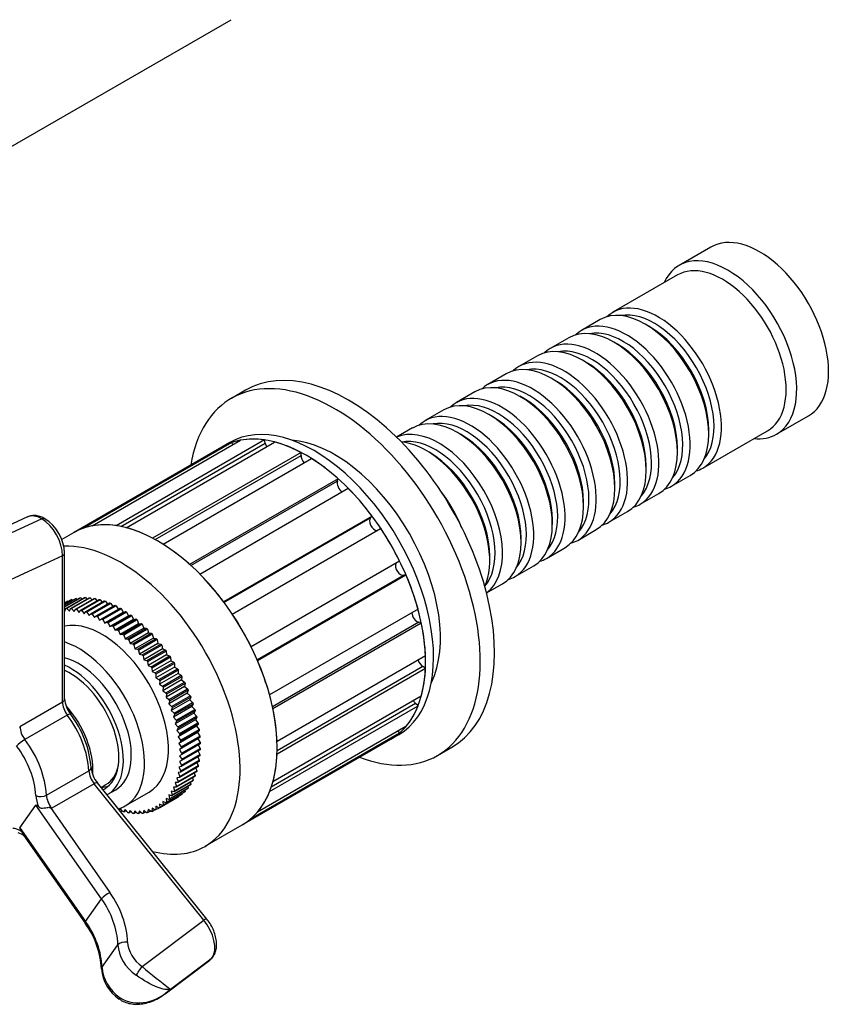
# Model space of a CAD drawing. Units: millimetres. Extents: x -332 to 1361, y 0 to 1165.
# Drawn here: x -133 to -24, y 19 to 150 of the extents above; entities that cross this region are included whole.
import ezdxf

# ---------------------------------------------------------------- set-up
doc = ezdxf.new("R2010")
doc.units = ezdxf.units.MM
for name, color, linetype in [('16387', 7, 'Continuous'), ('16396', 7, 'Continuous'), ('77077', 7, 'Continuous'), ('77079', 7, 'Continuous'), ('77081', 7, 'Continuous'), ('77083', 7, 'Continuous'), ('77085', 7, 'Continuous'), ('77087', 7, 'Continuous'), ('77323', 7, 'Continuous'), ('Défaut', 7, 'Continuous')]:
    doc.layers.add(name, color=color, linetype=linetype)

# ---------------------------------------------------------------- blocks, each defined once
blk = doc.blocks.new('SE2')
at = {"layer": '16387', "color": 7, "linetype": 'Continuous'}
for p, q in [((-41.02, 119.77), (-45.27, 117.32)), ((-45.47, 116.05), (-54.1, 111.07)), ((-55.8, 110.09), (-58.27, 108.66)), ((-49.3, 109.21), (-49.8, 109.49)), ((-59.97, 107.68), (-62.44, 106.25)), ((-53.47, 106.8), (-53.97, 107.09)), ((-64.14, 105.27), (-66.62, 103.84)), ((-57.65, 104.39), (-58.14, 104.68)), ((-68.31, 102.86), (-70.79, 101.43)), ((-61.82, 101.98), (-62.31, 102.27)), ((-72.49, 100.45), (-74.96, 99.03)), ((-65.99, 99.57), (-66.49, 99.86)), ((-76.66, 98.05), (-79.13, 96.62)), ((-70.16, 97.17), (-70.66, 97.45)), ((-32.27, 94.81), (-28.02, 97.26)), ((-80.83, 95.64), (-82.95, 94.41)), ((-74.33, 94.76), (-74.83, 95.04)), ((-42.1, 90.28), (-33.47, 95.26)), ((-41.31, 94.8), (-41.31, 95.37)), ((-78.51, 92.35), (-79, 92.63)), ((-45.48, 92.39), (-45.48, 92.96)), ((-49.66, 89.98), (-49.66, 90.55)), ((-46.27, 87.88), (-43.8, 89.3)), ((-53.83, 87.57), (-53.83, 88.14)), ((-50.44, 85.47), (-47.97, 86.9)), ((-58, 85.16), (-58, 85.73)), ((-54.62, 83.06), (-52.14, 84.49)), ((-62.17, 82.75), (-62.17, 83.33)), ((-58.79, 80.65), (-56.31, 82.08)), ((-66.34, 80.35), (-66.34, 80.92)), ((-62.96, 78.24), (-60.49, 79.67)), ((-70.52, 77.94), (-70.52, 78.51)), ((-67.13, 75.83), (-64.66, 77.26)), ((-70.95, 73.63), (-68.83, 74.85))]:
    blk.add_line(p, q, dxfattribs=at)
for centre, major_axis, start_param, end_param in [((-34.52, 108.51), (6.5, -11.26), 0, 3.141593), ((-38.77, 106.07), (6.5, -11.26), 0, 3.536384), ((-39.47, 105.66), (6, -10.39), 0, 3.141593), ((-49.8, 99.7), (-6, 10.39), 3.141593, 6.283185), ((-48.1, 100.68), (6, -10.39), 0, 3.28349), ((-48.6, 100.39), (-5.65, 9.79), 3.336628, 6.08815), ((-53.97, 97.29), (-6, 10.39), 3.141593, 6.283185), ((-52.27, 98.27), (6, -10.39), 0, 3.28349), ((-49.3, 99.98), (-5.65, 9.79), 3.926991, 5.497787), ((-52.77, 97.98), (-5.65, 9.79), 3.336628, 6.08815), ((-58.14, 94.88), (-6, 10.39), 3.141593, 6.283185), ((-56.44, 95.86), (6, -10.39), 0, 3.28349), ((-56.94, 95.57), (-5.65, 9.79), 3.336628, 6.08815), ((-53.47, 97.57), (-5.65, 9.79), 3.926991, 5.497787), ((-60.62, 93.45), (6, -10.39), 0, 3.28349), ((-62.31, 92.47), (-6, 10.39), 3.141593, 6.283185), ((-61.11, 93.16), (-5.65, 9.79), 3.336628, 6.08815), ((-57.65, 95.16), (-5.65, 9.79), 3.926991, 5.497787), ((-64.79, 91.04), (6, -10.39), 0, 3.28349), ((-66.49, 90.06), (-6, 10.39), 3.141593, 6.283185), ((-65.28, 90.76), (-5.65, 9.79), 3.336628, 6.08815), ((-61.82, 92.76), (-5.65, 9.79), 3.926991, 5.497787), ((-68.96, 88.63), (6, -10.39), 0, 3.28349), ((-70.66, 87.65), (-6, 10.39), 3.141593, 6.283185), ((-69.45, 88.35), (-5.65, 9.79), 3.336628, 6.08815), ((-65.99, 90.35), (-5.65, 9.79), 3.926991, 5.497787), ((-73.13, 86.22), (6, -10.39), 0, 3.28349), ((-77.3, 83.82), (6, -10.39), 0.059394, 3.082199), ((-74.83, 85.24), (-6, 10.39), 3.141593, 6.283185), ((-73.63, 85.94), (-5.65, 9.79), 3.336628, 6.08815), ((-70.16, 87.94), (-5.65, 9.79), 3.926991, 5.497787), ((-74.33, 85.53), (-5.65, 9.79), 3.926991, 5.497787), ((-38.77, 106.07), (6.5, -11.26), 5.888394, 6.283185), ((-79, 82.84), (-6, 10.39), 3.526212, 5.898566), ((-77.8, 83.53), (-5.65, 9.79), 3.329229, 6.095549), ((-78.51, 83.12), (-5.65, 9.79), 3.926991, 5.497787), ((-48.1, 100.68), (6, -10.39), 6.141288, 6.283185), ((-81.48, 81.41), (6, -10.39), 1.32948, 1.812112), ((-52.27, 98.27), (6, -10.39), 6.141288, 6.283185), ((-56.44, 95.86), (6, -10.39), 6.141288, 6.283185), ((-60.62, 93.45), (6, -10.39), 6.141288, 6.283185), ((-64.79, 91.04), (6, -10.39), 6.141288, 6.283185), ((-68.96, 88.63), (6, -10.39), 6.141288, 6.283185), ((-73.13, 86.22), (6, -10.39), 6.141288, 6.283185)]:
    blk.add_ellipse(centre, major_axis=major_axis, ratio=0.57735, start_param=start_param, end_param=end_param, dxfattribs=at)
at = {"layer": '16396', "color": 7, "linetype": 'Continuous'}
blk.add_line((-154.01, 121.81), (-105.01, 150.09), dxfattribs=at)
at = {"layer": '77077', "color": 7, "linetype": 'Continuous'}
for p, q in [((-132.17, 83.77), (-139.93, 80.21)), ((-130.26, 83.52), (-136.34, 80.74)), ((-127.22, 59.5), (-127.22, 78.98)), ((-127.51, 78.57), (-136.52, 74.44)), ((-127.51, 59.09), (-127.51, 78.57)), ((-133.17, 55.83), (-127.51, 59.09)), ((-126.87, 57.35), (-132.52, 54.09)), ((-129.64, 46.65), (-123.98, 49.92)), ((-123.28, 48.19), (-128.93, 44.92)), ((-108.66, 30.01), (-123.28, 48.19)), ((-108.24, 30.13), (-122.85, 48.31)), ((-133.17, 42.3), (-131.05, 45.32)), ((-122.29, 32.84), (-131.05, 45.32)), ((-129.12, 45), (-121.19, 33.69)), ((-133.17, 42.3), (-124.41, 29.82)), ((-132.72, 41.34), (-124.48, 29.59)), ((-124.41, 29.82), (-122.29, 32.84)), ((-116.88, 23.8), (-108.66, 30.01)), ((-122.23, 23.69), (-120.11, 26.71)), ((-113.09, 20.8), (-107.55, 24.98)), ((-113.82, 20.16), (-107.86, 24.66))]:
    blk.add_line(p, q, dxfattribs=at)
for centre, radius, start, end in [((-132.88, 78.75), 5.67, 2.3447, 57.515), ((-123.61, 59.72), 3.61, 183.5102, 218.1064), ((-137.1, 49.27), 13.46, 4.5227, 37.6683), ((-12.09, 1.05), 132.89, 155.6553, 155.7432), ((-119.97, 50.69), 3.73, 185.5026, 219.566), ((-91.24, 133.56), 96.33, 246.8401, 246.961), ((-133.63, 40.24), 1.4, 42.8398, 81.3039), ((-133.74, 22.83), 11.47, 3.3071, 36.1338), ((-109.51, 26.73), 2.64, 308.543, 322.5252), ((-82.92, 62.81), 51.71, 228.9579, 234.3201), ((-117.01, 23.89), 5.3, 184.2736, 236.5744)]:
    blk.add_arc(centre, radius, start, end, dxfattribs=at)
for centre, major_axis, ratio, start_param, end_param in [((-130.34, 80.21), (1.92, -3.52), 0.591804, 2.372315, 3.101074), ((-130.34, 82.67), (-0.5, -0.866), 0.57735, 3.141747, 3.824723), ((-130.34, 80.21), (1.92, -3.52), 0.591804, 0.801519, 2.372315), ((-128.22, 78.98), (-1, 0), 0.57735, 2.356194, 3.141413), ((-128.22, 59.5), (-1, 0), 0.57735, 2.356194, 3.141593), ((-126.09, 58.28), (1, -1.73), 0.57735, 3.926991, 4.920856), ((-127.25, 56.89), (-0.799, -0.601), 0.168982, 3.141725, 4.086554), ((-130.34, 53.2), (4.5, -7.79), 0.57735, 0.838731, 1.779263), ((-131.75, 55.01), (-1, 1.73), 0.57735, 0.785398, 1.779263), ((-132.91, 53.62), (-0.799, -0.601), 0.168982, 4.086554, 5.65735), ((-135.99, 49.93), (-4.5, 7.79), 0.57735, 3.980323, 4.920856), ((-136.7, 49.52), (4, -6.93), 0.57735, 0.838731, 1.779263), ((-124.69, 50.28), (-0.999, -0.045), 0.545752, 2.330913, 3.141208), ((-122.57, 49.19), (1, -1.73), 0.57735, 3.980323, 4.974188), ((-123.63, 47.68), (-0.779, -0.627), 0.211325, 3.141593, 4.080475), ((-130.34, 47.02), (-0.999, -0.045), 0.545752, 0.760117, 2.330913), ((-128.93, 45.52), (-1.5, 2.6), 0.57735, 0.838731, 1.404981), ((-128.23, 45.93), (-1, 1.73), 0.57735, 0.838731, 1.832596), ((-123.22, 35.58), (7.83, -9.75), 0.047245, 2.881738, 3.155263), ((-133.18, 39.48), (-1.5, 2.6), 0.57735, 5.401803, 5.968053), ((-125.34, 32.56), (-7.83, 9.75), 0.047245, 0.013671, 0.287196), ((-121.54, 33.19), (-0.819, -0.574), 0.255822, 4.095743, 5.666539), ((-131.33, 28.67), (9.82, -6.9), 0.788675, 0.53782, 1.141646), ((-130.97, 29.17), (10.64, -7.48), 0.788675, 0.53782, 1.141646), ((-123.66, 30.17), (0.819, 0.574), 0.255822, 2.524946, 3.139707), ((-133.45, 25.65), (9.82, -6.9), 0.788675, 0.53782, 1.141646), ((-109.02, 29.5), (-0.779, -0.627), 0.211325, 3.141593, 4.080475), ((-110.08, 28), (2.11, -3.41), 0.581023, 0.242859, 1.813655), ((-119.17, 26.55), (-0.999, -0.035), 0.528016, 4.332456, 5.903252), ((-115.43, 25.89), (4.09, -2.88), 0.788675, 3.679412, 4.716458), ((-115.08, 26.4), (-3.27, 2.3), 0.788675, 0.53782, 1.574865), ((-110.08, 28), (-2.11, 3.41), 0.581023, 3.194939, 3.384451), ((-108.23, 25.7), (-0.818, 0.575), 0.788675, 2.892981, 3.142452), ((-121.29, 23.53), (0.999, 0.035), 0.528016, 2.76166, 3.141464), ((-117.55, 22.87), (-4.09, 2.88), 0.788675, 0.53782, 1.574865), ((-117.23, 23.3), (-0.572, -0.82), 0.002502, 0.662141, 2.232938), ((-119.35, 20.28), (0.572, 0.82), 0.002502, 3.147098, 3.803734)]:
    blk.add_ellipse(centre, major_axis=major_axis, ratio=ratio, start_param=start_param, end_param=end_param, dxfattribs=at)
for points, knots in [([(-129.84, 83.54), (-129.98, 83.61), (-130.29, 83.77), (-130.85, 83.95), (-131.46, 83.97), (-131.95, 83.89), (-132.15, 83.76), (-132.21, 83.72)], [0, 0, 0, 0, 0.163667, 0.430361, 0.680787, 0.920679, 1, 1, 1, 1]), ([(-130.66, 45.09), (-130.61, 45.05), (-130.56, 45.02), (-130.45, 44.96), (-130.39, 44.95), (-130.21, 44.92), (-130.08, 44.94), (-129.81, 44.98), (-129.67, 45.01), (-129.46, 45.04), (-129.39, 45.04), (-129.25, 45.04), (-129.19, 45.03), (-129.12, 45)], [0, 0, 0, 0, 0.125, 0.125, 0.25, 0.25, 0.5, 0.5, 0.75, 0.75, 0.875, 0.875, 1, 1, 1, 1]), ([(-132.97, 41.8), (-132.9, 41.68), (-132.84, 41.55), (-132.76, 41.41), (-132.74, 41.37), (-132.72, 41.34)], [0, 0, 0, 0, 0.25, 0.25, 0.3412211, 0.3412211, 0.3412211, 0.3412211]), ([(-107.41, 25.12), (-107.33, 25.26), (-107.16, 25.54), (-106.98, 26.11), (-106.93, 26.81), (-107.01, 27.57), (-107.23, 28.38), (-107.58, 29.16), (-107.95, 29.76), (-108.17, 30.04), (-108.24, 30.13)], [0, 0, 0, 0, 0.090074, 0.220846, 0.358226, 0.503378, 0.651401, 0.799202, 0.946994, 1, 1, 1, 1]), ([(-113.09, 20.8), (-113.48, 20.67), (-114.09, 20.74), (-115.66, 21.37), (-116.67, 21.94), (-117.68, 22.65)], [0, 0, 0, 0, 0.5, 0.5, 1, 1, 1, 1]), ([(-119.91, 19.48), (-119.79, 19.39), (-119.49, 19.17), (-118.83, 18.92), (-118.04, 18.77), (-117.19, 18.77), (-116.3, 18.92), (-115.38, 19.23), (-114.53, 19.65), (-114.07, 19.99), (-113.85, 20.16)], [0, 0, 0, 0, 0.064643, 0.183972, 0.307846, 0.435813, 0.573546, 0.722105, 0.882958, 1, 1, 1, 1]), ([(-119.8, 19.64), (-118.79, 18.93), (-117.46, 18.8), (-115.08, 19.34), (-113.98, 19.97), (-113.09, 20.8)], [0, 0, 0, 0, 0.5, 0.5, 1, 1, 1, 1])]:
    blk.add_open_spline(points, degree=3, knots=knots, dxfattribs=at)
blk.add_open_spline([(-113.09, 20.8), (-113.32, 20.56), (-113.57, 20.34), (-113.84, 20.14)], degree=3, dxfattribs=at)
at = {"layer": '77079', "color": 7, "linetype": 'Continuous'}
blk.add_line((-122.36, 47.7), (-121.72, 48.07), dxfattribs=at)
for centre, start_param, end_param in [((-129.63, 53.61), 0.707196, 1.913365), ((-126.09, 55.65), 0, 0.568311)]:
    blk.add_ellipse(centre, major_axis=(4.38, -7.58), ratio=0.57735, start_param=start_param, end_param=end_param, dxfattribs=at)
at = {"layer": '77081', "color": 7, "linetype": 'Continuous'}
for p, q in [((-125.07, 72.99), (-127.22, 71.75)), ((-127.22, 71.81), (-125.2, 72.97)), ((-125.67, 72.9), (-127.22, 72)), ((-127.22, 72.05), (-125.79, 72.87)), ((-126.24, 72.75), (-127.22, 72.19)), ((-127.22, 72.22), (-126.36, 72.71)), ((-126.79, 72.54), (-127.22, 72.29)), ((-127.22, 72.3), (-126.9, 72.49)), ((-127.06, 71.58), (-124.58, 73.01)), ((-124.45, 73.01), (-126.92, 71.58)), ((-126.79, 72.54), (-126.73, 72.5)), ((-126.42, 71.56), (-123.94, 72.99)), ((-123.8, 72.98), (-126.28, 71.55)), ((-126.24, 72.75), (-126.14, 72.67)), ((-125.76, 71.48), (-123.28, 72.91)), ((-125.67, 72.9), (-125.53, 72.78)), ((-123.14, 72.89), (-125.61, 71.46)), ((-125.08, 71.34), (-122.61, 72.77)), ((-125.07, 72.99), (-124.9, 72.83)), ((-122.46, 72.73), (-124.93, 71.3)), ((-124.45, 73.01), (-124.25, 72.81)), ((-124.39, 71.14), (-121.92, 72.57)), ((-121.77, 72.52), (-124.24, 71.09)), ((-123.8, 72.98), (-123.58, 72.74)), ((-123.69, 70.88), (-121.22, 72.31)), ((-121.07, 72.24), (-123.54, 70.81)), ((-123.14, 72.89), (-122.9, 72.6)), ((-122.46, 72.73), (-122.2, 72.4)), ((-121.77, 72.52), (-121.5, 72.14)), ((-121.07, 72.24), (-120.79, 71.82)), ((-127.22, 71.26), (-127.17, 71.21)), ((-127.17, 71.21), (-127.06, 71.58)), ((-126.92, 71.58), (-126.55, 71.21)), ((-126.55, 71.21), (-126.42, 71.56)), ((-126.28, 71.55), (-125.92, 71.16)), ((-125.92, 71.16), (-125.76, 71.48)), ((-125.61, 71.46), (-125.26, 71.04)), ((-125.26, 71.04), (-125.08, 71.34)), ((-124.93, 71.3), (-124.6, 70.87)), ((-124.6, 70.87), (-124.39, 71.14)), ((-124.24, 71.09), (-123.92, 70.64)), ((-122.99, 70.56), (-120.51, 71.99)), ((-120.36, 71.91), (-122.84, 70.48)), ((-122.28, 70.18), (-119.81, 71.61)), ((-119.65, 71.52), (-122.13, 70.1)), ((-119.39, 71.04), (-121.86, 69.61)), ((-121.57, 69.75), (-119.1, 71.18)), ((-118.95, 71.08), (-121.42, 69.65)), ((-120.36, 71.91), (-120.08, 71.45)), ((-119.65, 71.52), (-119.39, 71.04)), ((-119.39, 71.04), (-119.1, 71.18)), ((-118.95, 71.08), (-118.7, 70.58)), ((-123.92, 70.64), (-123.69, 70.88)), ((-123.54, 70.81), (-123.24, 70.35)), ((-123.24, 70.35), (-122.99, 70.56)), ((-122.84, 70.48), (-122.55, 70.01)), ((-122.55, 70.01), (-122.28, 70.18)), ((-122.13, 70.1), (-121.86, 69.61)), ((-121.86, 69.61), (-121.57, 69.75)), ((-121.42, 69.65), (-121.17, 69.16)), ((-118.7, 70.58), (-121.17, 69.16)), ((-120.87, 69.27), (-118.39, 70.7)), ((-118.24, 70.59), (-120.72, 69.16)), ((-118.01, 70.08), (-120.49, 68.66)), ((-120.17, 68.73), (-117.69, 70.16)), ((-117.54, 70.04), (-120.02, 68.61)), ((-118.7, 70.58), (-118.39, 70.7)), ((-118.24, 70.59), (-118.01, 70.08)), ((-118.01, 70.08), (-117.69, 70.16)), ((-117.54, 70.04), (-117.34, 69.53)), ((-121.17, 69.16), (-120.87, 69.27)), ((-120.72, 69.16), (-120.49, 68.66)), ((-120.49, 68.66), (-120.17, 68.73)), ((-120.02, 68.61), (-119.81, 68.11)), ((-117.34, 69.53), (-119.81, 68.11)), ((-119.48, 68.15), (-117, 69.58)), ((-116.86, 69.45), (-119.33, 68.02)), ((-116.67, 68.94), (-119.15, 67.51)), ((-118.8, 67.52), (-116.32, 68.95)), ((-116.18, 68.81), (-118.65, 67.38)), ((-116.02, 68.3), (-118.49, 66.87)), ((-117.34, 69.53), (-117, 69.58)), ((-116.86, 69.45), (-116.67, 68.94)), ((-116.67, 68.94), (-116.32, 68.95)), ((-116.18, 68.81), (-116.02, 68.3)), ((-116.02, 68.3), (-115.66, 68.28)), ((-119.81, 68.11), (-119.48, 68.15)), ((-119.33, 68.02), (-119.15, 67.51)), ((-119.15, 67.51), (-118.8, 67.52)), ((-118.65, 67.38), (-118.49, 66.87)), ((-118.13, 66.85), (-115.66, 68.28)), ((-115.52, 68.13), (-118, 66.7)), ((-115.38, 67.62), (-117.86, 66.2)), ((-117.49, 66.14), (-115.01, 67.57)), ((-114.88, 67.41), (-117.35, 65.98)), ((-115.52, 68.13), (-115.38, 67.62)), ((-115.38, 67.62), (-115.01, 67.57)), ((-114.88, 67.41), (-114.77, 66.91)), ((-118.49, 66.87), (-118.13, 66.85)), ((-118, 66.7), (-117.86, 66.2)), ((-117.86, 66.2), (-117.49, 66.14)), ((-117.35, 65.98), (-117.24, 65.48)), ((-114.77, 66.91), (-117.24, 65.48)), ((-116.86, 65.39), (-114.39, 66.82)), ((-114.26, 66.66), (-116.74, 65.23)), ((-114.18, 66.16), (-116.65, 64.73)), ((-116.26, 64.61), (-113.79, 66.04)), ((-113.67, 65.87), (-116.14, 64.44)), ((-114.77, 66.91), (-114.39, 66.82)), ((-114.26, 66.66), (-114.18, 66.16)), ((-114.18, 66.16), (-113.79, 66.04)), ((-113.67, 65.87), (-113.61, 65.38)), ((-117.24, 65.48), (-116.86, 65.39)), ((-116.74, 65.23), (-116.65, 64.73)), ((-116.65, 64.73), (-116.26, 64.61)), ((-116.14, 64.44), (-116.08, 63.95)), ((-113.61, 65.38), (-116.08, 63.95)), ((-115.69, 63.8), (-113.22, 65.23)), ((-113.1, 65.05), (-115.57, 63.62)), ((-113.06, 64.58), (-115.54, 63.15)), ((-115.15, 62.96), (-112.67, 64.39)), ((-113.61, 65.38), (-113.22, 65.23)), ((-113.1, 65.05), (-113.06, 64.58)), ((-113.06, 64.58), (-112.67, 64.39)), ((-116.08, 63.95), (-115.69, 63.8)), ((-115.57, 63.62), (-115.54, 63.15)), ((-115.54, 63.15), (-115.15, 62.96)), ((-112.56, 64.21), (-115.03, 62.78)), ((-112.55, 63.75), (-115.03, 62.32)), ((-114.63, 62.1), (-112.16, 63.53)), ((-112.05, 63.34), (-114.53, 61.91)), ((-112.56, 64.21), (-112.55, 63.75)), ((-112.55, 63.75), (-112.16, 63.53)), ((-112.05, 63.34), (-112.07, 62.9)), ((-115.03, 62.78), (-115.03, 62.32)), ((-115.03, 62.32), (-114.63, 62.1)), ((-112.07, 62.9), (-114.55, 61.47)), ((-114.53, 61.91), (-114.55, 61.47)), ((-114.15, 61.22), (-111.68, 62.65)), ((-111.63, 62.03), (-114.1, 60.6)), ((-111.58, 62.46), (-114.06, 61.03)), ((-113.71, 60.32), (-111.24, 61.75)), ((-112.07, 62.9), (-111.68, 62.65)), ((-111.58, 62.46), (-111.63, 62.03)), ((-111.63, 62.03), (-111.24, 61.75)), ((-114.55, 61.47), (-114.15, 61.22)), ((-114.06, 61.03), (-114.1, 60.6)), ((-114.1, 60.6), (-113.71, 60.32)), ((-111.22, 61.15), (-113.69, 59.72)), ((-111.15, 61.56), (-113.62, 60.13)), ((-113.31, 59.42), (-110.83, 60.85)), ((-110.75, 60.65), (-113.22, 59.22)), ((-111.15, 61.56), (-111.22, 61.15)), ((-111.22, 61.15), (-110.83, 60.85)), ((-110.75, 60.65), (-110.85, 60.27)), ((-113.62, 60.13), (-113.69, 59.72)), ((-113.69, 59.72), (-113.31, 59.42)), ((-110.85, 60.27), (-113.32, 58.84)), ((-113.22, 59.22), (-113.32, 58.84)), ((-110.52, 59.38), (-112.99, 57.95)), ((-112.94, 58.5), (-110.47, 59.93)), ((-110.39, 59.74), (-112.87, 58.31)), ((-110.85, 60.27), (-110.47, 59.93)), ((-110.39, 59.74), (-110.52, 59.38)), ((-110.52, 59.38), (-110.14, 59.02)), ((-113.32, 58.84), (-112.94, 58.5)), ((-112.87, 58.31), (-112.99, 57.95)), ((-112.99, 57.95), (-112.62, 57.59)), ((-110.23, 58.49), (-112.7, 57.06)), ((-112.62, 57.59), (-110.14, 59.02)), ((-110.08, 58.82), (-112.55, 57.4)), ((-112.33, 56.68), (-109.86, 58.1)), ((-109.81, 57.91), (-112.28, 56.48)), ((-110.08, 58.82), (-110.23, 58.49)), ((-110.23, 58.49), (-109.86, 58.1)), ((-109.81, 57.91), (-109.98, 57.6)), ((-112.55, 57.4), (-112.7, 57.06)), ((-112.7, 57.06), (-112.33, 56.68)), ((-109.98, 57.6), (-112.45, 56.17)), ((-112.28, 56.48), (-112.45, 56.17)), ((-109.77, 56.72), (-112.25, 55.29)), ((-112.1, 55.77), (-109.62, 57.2)), ((-109.58, 57), (-112.05, 55.58)), ((-109.98, 57.6), (-109.62, 57.2)), ((-109.58, 57), (-109.77, 56.72)), ((-109.77, 56.72), (-109.43, 56.3)), ((-112.45, 56.17), (-112.1, 55.77)), ((-112.05, 55.58), (-112.25, 55.29)), ((-112.25, 55.29), (-111.91, 54.87)), ((-109.61, 55.85), (-112.09, 54.43)), ((-111.91, 54.87), (-109.43, 56.3)), ((-109.4, 56.11), (-111.87, 54.68)), ((-111.76, 53.98), (-109.28, 55.41)), ((-109.26, 55.23), (-111.73, 53.8)), ((-109.4, 56.11), (-109.61, 55.85)), ((-109.61, 55.85), (-109.28, 55.41)), ((-109.26, 55.23), (-109.5, 55)), ((-111.87, 54.68), (-112.09, 54.43)), ((-112.09, 54.43), (-111.76, 53.98)), ((-109.5, 55), (-111.97, 53.57)), ((-109.43, 54.17), (-111.9, 52.74)), ((-111.66, 53.12), (-109.18, 54.54)), ((-109.17, 54.36), (-111.64, 52.93)), ((-109.5, 55), (-109.18, 54.54)), ((-109.17, 54.36), (-109.43, 54.17)), ((-109.43, 54.17), (-109.13, 53.7)), ((-111.73, 53.8), (-111.97, 53.57)), ((-111.97, 53.57), (-111.66, 53.12)), ((-111.64, 52.93), (-111.9, 52.74)), ((-111.9, 52.74), (-111.61, 52.27)), ((-111.61, 52.27), (-109.13, 53.7)), ((-109.13, 52.71), (-111.61, 51.28)), ((-109.13, 53.52), (-111.6, 52.09)), ((-111.6, 51.45), (-109.13, 52.88)), ((-109.41, 53.36), (-109.13, 52.88)), ((-109.41, 52.54), (-109.17, 52.08)), ((-111.61, 51.28), (-111.9, 51.15)), ((-111.6, 52.09), (-111.88, 51.93)), ((-111.88, 51.93), (-111.6, 51.45)), ((-111.73, 49.89), (-109.26, 51.32)), ((-109.18, 51.92), (-111.66, 50.49)), ((-111.64, 50.66), (-109.17, 52.08)), ((-109.47, 51.76), (-109.26, 51.32)), ((-112.05, 48.48), (-109.58, 49.91)), ((-111.66, 50.49), (-111.97, 50.4)), ((-111.97, 50.4), (-111.73, 49.89)), ((-109.43, 50.45), (-111.91, 49.02)), ((-111.9, 51.15), (-111.64, 50.66)), ((-111.87, 49.17), (-109.4, 50.6)), ((-109.28, 51.17), (-111.76, 49.74)), ((-109.72, 50.28), (-109.58, 49.91)), ((-109.57, 51), (-109.4, 50.6)), ((-112.55, 47.24), (-110.08, 48.67)), ((-109.86, 49.14), (-112.33, 47.71)), ((-112.28, 47.84), (-109.81, 49.27)), ((-111.91, 49.02), (-112.25, 48.99)), ((-112.25, 48.99), (-112.05, 48.48)), ((-109.62, 49.77), (-112.1, 48.34)), ((-111.76, 49.74), (-112.09, 49.68)), ((-112.09, 49.68), (-111.87, 49.17)), ((-110.16, 48.96), (-110.08, 48.67)), ((-109.92, 49.6), (-109.81, 49.27)), ((-121.45, 46.78), (-120.39, 47.39)), ((-110.83, 47.52), (-113.31, 46.09)), ((-113.22, 46.19), (-110.75, 47.62)), ((-110.47, 48.01), (-112.94, 46.58)), ((-112.87, 46.69), (-110.39, 48.12)), ((-112.7, 47.75), (-112.55, 47.24)), ((-112.33, 47.71), (-112.7, 47.75)), ((-110.14, 48.55), (-112.62, 47.12)), ((-112.45, 48.35), (-112.28, 47.84)), ((-112.1, 48.34), (-112.45, 48.35)), ((-111.17, 47.32), (-111.15, 47.17)), ((-110.79, 47.82), (-110.75, 47.62)), ((-110.45, 48.37), (-110.39, 48.12)), ((-119.14, 45.23), (-115.96, 47.07)), ((-112.16, 46.37), (-114.63, 44.94)), ((-114.53, 45.01), (-112.05, 46.44)), ((-111.68, 46.7), (-114.15, 45.27)), ((-114.06, 45.35), (-111.58, 46.78)), ((-111.24, 47.08), (-113.71, 45.65)), ((-113.69, 46.23), (-113.62, 45.74)), ((-113.31, 46.09), (-113.69, 46.23)), ((-113.62, 45.74), (-111.15, 47.17)), ((-113.32, 46.69), (-113.22, 46.19)), ((-112.94, 46.58), (-113.32, 46.69)), ((-112.99, 47.2), (-112.87, 46.69)), ((-112.62, 47.12), (-112.99, 47.2)), ((-112.06, 46.48), (-112.05, 46.44)), ((-111.59, 46.88), (-111.58, 46.78)), ((-119.81, 44.91), (-119.96, 44.72)), ((-119.94, 44.69), (-119.73, 44.81)), ((-119.48, 44.48), (-119.81, 44.91)), ((-119.15, 44.74), (-119.33, 44.44)), ((-118.8, 44.33), (-119.15, 44.74)), ((-116.08, 44.76), (-116.14, 44.34)), ((-115.69, 44.47), (-116.08, 44.76)), ((-115.54, 44.94), (-115.57, 44.5)), ((-115.57, 44.5), (-115.21, 44.72)), ((-115.15, 44.67), (-115.54, 44.94)), ((-115.03, 45.18), (-115.03, 44.73)), ((-114.63, 44.94), (-115.03, 45.18)), ((-115.03, 44.73), (-114.65, 44.95)), ((-114.55, 45.47), (-114.53, 45.01)), ((-114.15, 45.27), (-114.55, 45.47)), ((-114.1, 45.83), (-114.06, 45.35)), ((-113.71, 45.65), (-114.1, 45.83)), ((-119.33, 44.44), (-119.04, 44.61)), ((-118.49, 44.63), (-118.65, 44.3)), ((-118.65, 44.3), (-118.36, 44.47)), ((-118.13, 44.23), (-118.49, 44.63)), ((-117.86, 44.57), (-118, 44.22)), ((-118, 44.22), (-117.69, 44.4)), ((-117.49, 44.2), (-117.86, 44.57)), ((-117.24, 44.57), (-117.35, 44.2)), ((-117.35, 44.2), (-117.04, 44.38)), ((-116.86, 44.23), (-117.24, 44.57)), ((-116.65, 44.64), (-116.74, 44.24)), ((-116.74, 44.24), (-116.4, 44.43)), ((-116.26, 44.32), (-116.65, 44.64)), ((-116.14, 44.34), (-115.79, 44.54))]:
    blk.add_line(p, q, dxfattribs=at)
for centre, major_axis, start_param, end_param in [((-122.21, 57.89), (6.25, -10.83), 0, 2.958887), ((-125.39, 56.05), (6.25, -10.83), 0, 2.564562), ((-125.39, 56.05), (5, -8.66), 0, 2.617745), ((-126.45, 55.44), (5, -8.66), 0, 2.464988), ((-126.45, 55.44), (4.58, -7.92), 0, 2.467784), ((-125.39, 56.05), (4.58, -7.92), 5.986409, 6.167005), ((-126.45, 55.44), (4.58, -7.92), 6.231664, 6.283185), ((-126.45, 55.44), (5, -8.66), 6.259085, 6.283185), ((-125.39, 56.05), (6.25, -10.83), 6.144853, 6.283185)]:
    blk.add_ellipse(centre, major_axis=major_axis, ratio=0.57735, start_param=start_param, end_param=end_param, dxfattribs=at)
for points in [[(-126.9, 72.49), (-126.85, 72.51), (-126.79, 72.54)], [(-126.36, 72.71), (-126.3, 72.73), (-126.24, 72.75)], [(-125.79, 72.87), (-125.73, 72.88), (-125.67, 72.9)], [(-125.2, 72.97), (-125.14, 72.98), (-125.07, 72.99)], [(-124.58, 73.01), (-124.51, 73.01), (-124.45, 73.01)], [(-123.94, 72.99), (-123.87, 72.99), (-123.8, 72.98)], [(-123.28, 72.91), (-123.21, 72.9), (-123.14, 72.89)], [(-122.61, 72.77), (-122.53, 72.75), (-122.46, 72.73)], [(-121.92, 72.57), (-121.84, 72.54), (-121.77, 72.52)], [(-121.22, 72.31), (-121.14, 72.28), (-121.07, 72.24)], [(-127.06, 71.58), (-126.99, 71.59), (-126.92, 71.58)], [(-126.42, 71.56), (-126.35, 71.56), (-126.28, 71.55)], [(-125.76, 71.48), (-125.68, 71.47), (-125.61, 71.46)], [(-125.08, 71.34), (-125.01, 71.32), (-124.93, 71.3)], [(-124.39, 71.14), (-124.32, 71.11), (-124.24, 71.09)], [(-120.51, 71.99), (-120.44, 71.95), (-120.36, 71.91)], [(-119.81, 71.61), (-119.73, 71.57), (-119.65, 71.52)], [(-119.1, 71.18), (-119.02, 71.13), (-118.95, 71.08)], [(-123.69, 70.88), (-123.62, 70.85), (-123.54, 70.81)], [(-122.99, 70.56), (-122.91, 70.52), (-122.84, 70.48)], [(-122.28, 70.18), (-122.21, 70.14), (-122.13, 70.1)], [(-121.57, 69.75), (-121.5, 69.7), (-121.42, 69.65)], [(-118.39, 70.7), (-118.32, 70.64), (-118.24, 70.59)], [(-117.69, 70.16), (-117.62, 70.1), (-117.54, 70.04)], [(-120.87, 69.27), (-120.79, 69.21), (-120.72, 69.16)], [(-120.17, 68.73), (-120.09, 68.67), (-120.02, 68.61)], [(-117, 69.58), (-116.93, 69.52), (-116.86, 69.45)], [(-116.32, 68.95), (-116.25, 68.88), (-116.18, 68.81)], [(-119.48, 68.15), (-119.4, 68.09), (-119.33, 68.02)], [(-118.8, 67.52), (-118.73, 67.45), (-118.65, 67.38)], [(-115.66, 68.28), (-115.59, 68.21), (-115.52, 68.13)], [(-115.01, 67.57), (-114.95, 67.49), (-114.88, 67.41)], [(-118.13, 66.85), (-118.06, 66.78), (-118, 66.7)], [(-117.49, 66.14), (-117.42, 66.06), (-117.35, 65.98)], [(-114.39, 66.82), (-114.32, 66.74), (-114.26, 66.66)], [(-113.79, 66.04), (-113.73, 65.95), (-113.67, 65.87)], [(-116.86, 65.39), (-116.8, 65.31), (-116.74, 65.23)], [(-116.26, 64.61), (-116.2, 64.52), (-116.14, 64.44)], [(-113.22, 65.23), (-113.16, 65.14), (-113.1, 65.05)], [(-112.67, 64.39), (-112.62, 64.3), (-112.56, 64.21)], [(-115.69, 63.8), (-115.63, 63.71), (-115.57, 63.62)], [(-112.16, 63.53), (-112.11, 63.43), (-112.05, 63.34)], [(-115.15, 62.96), (-115.09, 62.87), (-115.03, 62.78)], [(-114.63, 62.1), (-114.58, 62), (-114.53, 61.91)], [(-111.68, 62.65), (-111.63, 62.55), (-111.58, 62.46)], [(-111.24, 61.75), (-111.19, 61.66), (-111.15, 61.56)], [(-114.15, 61.22), (-114.11, 61.12), (-114.06, 61.03)], [(-110.83, 60.85), (-110.79, 60.75), (-110.75, 60.65)], [(-113.71, 60.32), (-113.67, 60.23), (-113.62, 60.13)], [(-113.31, 59.42), (-113.26, 59.32), (-113.22, 59.22)], [(-110.47, 59.93), (-110.43, 59.84), (-110.39, 59.74)], [(-112.94, 58.5), (-112.9, 58.41), (-112.87, 58.31)], [(-110.14, 59.02), (-110.11, 58.92), (-110.08, 58.82)], [(-109.86, 58.1), (-109.83, 58.01), (-109.81, 57.91)], [(-112.62, 57.59), (-112.58, 57.49), (-112.55, 57.4)], [(-112.33, 56.68), (-112.31, 56.58), (-112.28, 56.48)], [(-109.62, 57.2), (-109.6, 57.1), (-109.58, 57)], [(-112.1, 55.77), (-112.07, 55.67), (-112.05, 55.58)], [(-109.43, 56.3), (-109.41, 56.2), (-109.4, 56.11)], [(-109.28, 55.41), (-109.27, 55.32), (-109.26, 55.23)], [(-111.91, 54.87), (-111.89, 54.77), (-111.87, 54.68)], [(-111.76, 53.98), (-111.75, 53.89), (-111.73, 53.8)], [(-109.18, 54.54), (-109.18, 54.45), (-109.17, 54.36)], [(-111.66, 53.12), (-111.65, 53.02), (-111.64, 52.93)], [(-109.13, 53.7), (-109.13, 53.61), (-109.13, 53.52)], [(-109.13, 52.88), (-109.13, 52.79), (-109.13, 52.71)], [(-111.61, 52.27), (-111.6, 52.18), (-111.6, 52.09)], [(-111.6, 51.45), (-111.6, 51.36), (-111.61, 51.28)], [(-109.26, 51.32), (-109.27, 51.24), (-109.28, 51.17)], [(-109.17, 52.08), (-109.18, 52), (-109.18, 51.92)], [(-111.64, 50.66), (-111.65, 50.57), (-111.66, 50.49)], [(-109.58, 49.91), (-109.6, 49.84), (-109.62, 49.77)], [(-109.4, 50.6), (-109.41, 50.52), (-109.43, 50.45)], [(-111.87, 49.17), (-111.89, 49.1), (-111.91, 49.02)], [(-111.73, 49.89), (-111.75, 49.82), (-111.76, 49.74)], [(-110.08, 48.67), (-110.11, 48.61), (-110.14, 48.55)], [(-109.81, 49.27), (-109.83, 49.2), (-109.86, 49.14)], [(-112.28, 47.84), (-112.31, 47.78), (-112.33, 47.71)], [(-112.05, 48.48), (-112.07, 48.41), (-112.1, 48.34)], [(-110.75, 47.62), (-110.79, 47.57), (-110.83, 47.52)], [(-110.39, 48.12), (-110.43, 48.06), (-110.47, 48.01)], [(-113.22, 46.19), (-113.26, 46.14), (-113.31, 46.09)], [(-112.87, 46.69), (-112.9, 46.64), (-112.94, 46.58)], [(-112.55, 47.24), (-112.58, 47.18), (-112.62, 47.12)], [(-112.05, 46.44), (-112.11, 46.4), (-112.16, 46.37)], [(-111.58, 46.78), (-111.63, 46.74), (-111.68, 46.7)], [(-111.15, 47.17), (-111.19, 47.13), (-111.24, 47.08)], [(-115.03, 44.73), (-115.09, 44.7), (-115.15, 44.67)], [(-114.53, 45.01), (-114.58, 44.98), (-114.63, 44.94)], [(-114.06, 45.35), (-114.11, 45.31), (-114.15, 45.27)], [(-113.62, 45.74), (-113.67, 45.7), (-113.71, 45.65)], [(-119.33, 44.44), (-119.4, 44.46), (-119.48, 44.48)], [(-118.65, 44.3), (-118.73, 44.31), (-118.8, 44.33)], [(-118, 44.22), (-118.06, 44.23), (-118.13, 44.23)], [(-117.35, 44.2), (-117.42, 44.2), (-117.49, 44.2)], [(-116.74, 44.24), (-116.8, 44.23), (-116.86, 44.23)], [(-116.14, 44.34), (-116.2, 44.33), (-116.26, 44.32)], [(-115.57, 44.5), (-115.63, 44.48), (-115.69, 44.47)]]:
    blk.add_open_spline(points, degree=2, dxfattribs=at)
at = {"layer": '77083', "color": 7, "linetype": 'Continuous'}
for p, q in [((-126.03, 81.66), (-127.59, 80.76)), ((-108.48, 39.84), (-103.53, 42.69))]:
    blk.add_line(p, q, dxfattribs=at)
for centre, start_param, end_param in [((-114.78, 62.18), 0, 3.141593), ((-119.73, 59.32), 0, 2.853841), ((-119.73, 59.32), 5.76663, 6.283185)]:
    blk.add_ellipse(centre, major_axis=(11.25, -19.49), ratio=0.57735, start_param=start_param, end_param=end_param, dxfattribs=at)
at = {"layer": '77085', "color": 7, "linetype": 'Continuous'}
for p, q in [((-104.9, 93.7), (-124.69, 82.27)), ((-123.55, 82.57), (-103.75, 94)), ((-100.57, 94.04), (-120.36, 82.6)), ((-119.71, 82.49), (-100.46, 93.6)), ((-119.02, 82.33), (-99.22, 93.76)), ((-104.76, 93.42), (-104.9, 93.7)), ((-100.46, 93.6), (-100.57, 94.04)), ((-106.23, 93.09), (-126.03, 81.66)), ((-95.69, 92.37), (-115.49, 80.94)), ((-115.14, 80.75), (-95.69, 91.98)), ((-95.69, 91.98), (-95.69, 92.37)), ((-114.07, 80.12), (-94.27, 91.55)), ((-90.74, 88.87), (-110.54, 77.44)), ((-110.37, 77.29), (-90.85, 88.56)), ((-90.85, 88.56), (-90.74, 88.87)), ((-109.2, 76.16), (-89.4, 87.59)), ((-86.21, 83.87), (-106.01, 72.44)), ((-105.97, 72.38), (-86.41, 83.67)), ((-86.41, 83.67), (-86.21, 83.87)), ((-104.87, 70.82), (-85.07, 82.25)), ((-82.54, 77.87), (-102.34, 66.44)), ((-81.98, 76), (-101.54, 64.71)), ((-101.51, 64.64), (-81.71, 76.07)), ((-81.71, 76.07), (-81.98, 76)), ((-80.08, 71.46), (-99.88, 60.03)), ((-79.97, 69.72), (-99.49, 58.44)), ((-99.45, 58.22), (-79.65, 69.65)), ((-79.65, 69.65), (-79.97, 69.72)), ((-79.09, 65.25), (-98.89, 53.82)), ((-98.89, 52.19), (-79.09, 63.62)), ((-79.43, 63.81), (-98.87, 52.58)), ((-79.09, 63.62), (-79.43, 63.81)), ((-79.65, 59.86), (-99.45, 48.43)), ((-99.88, 47.13), (-80.08, 58.56)), ((-80.41, 58.87), (-99.65, 47.75)), ((-80.08, 58.56), (-80.41, 58.87)), ((-81.71, 55.82), (-101.51, 44.39)), ((-82.54, 54.98), (-82.72, 55.23)), ((-103.53, 42.69), (-83.73, 54.12)), ((-102.34, 43.55), (-82.54, 54.98))]:
    blk.add_line(p, q, dxfattribs=at)
for centre, major_axis, start_param, end_param in [((-94.98, 73.61), (11.25, -19.49), 3.028972, 3.141593), ((-94.98, 73.61), (-11.25, 19.49), 5.856405, 6.081647), ((-99.79, 93.47), (-0.5, 0.866), 1.099557, 1.599097), ((-94.98, 73.61), (-11.25, 19.49), -0.740939, -0.515698), ((-94.98, 91.57), (-0.5, 0.866), 0.785398, 1.949025), ((-94.98, 73.61), (-11.25, 19.49), -1.055098, -0.829857), ((-90.17, 87.92), (-0.5, 0.866), 0.471239, 2.310549), ((-94.98, 73.61), (-11.25, 19.49), 4.913928, 5.139169), ((-114.78, 62.18), (-11.25, 19.49), 5.856405, 6.081647), ((-85.84, 82.86), (-0.5, 0.866), 0.15708, 2.72125), ((-114.78, 62.18), (11.25, -19.49), 3.028972, 3.141593), ((-114.78, 62.18), (-11.25, 19.49), -0.740939, -0.515698), ((-94.98, 73.61), (-11.25, 19.49), 4.599768, 4.82501), ((-114.78, 62.18), (-11.25, 19.49), -1.055098, -0.829857), ((-82.4, 76.9), (0.5, -0.866), 3.561935, 6.126106), ((-114.78, 62.18), (-11.25, 19.49), 4.913928, 5.139169), ((-94.98, 73.61), (11.25, -19.49), 1.144017, 1.369258), ((-80.19, 70.62), (0.5, -0.866), 3.972637, 5.811946), ((-114.78, 62.18), (-11.25, 19.49), 4.599768, 4.82501), ((-94.98, 73.61), (11.25, -19.49), 0.829857, 1.055098), ((-114.78, 62.18), (11.25, -19.49), 1.144017, 1.369258), ((-79.43, 64.63), (0.5, -0.866), 4.334161, 5.497787), ((-94.98, 73.61), (11.25, -19.49), 0.515698, 0.740939), ((-80.19, 59.52), (0.5, -0.866), 4.684088, 5.183628), ((-114.78, 62.18), (11.25, -19.49), 0.829857, 1.055098), ((-94.98, 73.61), (11.25, -19.49), 0.201539, 0.42678), ((-94.98, 73.61), (-11.25, 19.49), 3.141593, 3.254213), ((-114.78, 62.18), (11.25, -19.49), 0.515698, 0.740939), ((-114.78, 62.18), (11.25, -19.49), 0.201539, 0.42678), ((-114.78, 62.18), (-11.25, 19.49), 3.141593, 3.254213)]:
    blk.add_ellipse(centre, major_axis=major_axis, ratio=0.57735, start_param=start_param, end_param=end_param, dxfattribs=at)
at = {"layer": '77087', "color": 7, "linetype": 'Continuous'}
for p, q in [((-105.17, 93.71), (-106.23, 93.09)), ((-83.73, 54.12), (-82.67, 54.74))]:
    blk.add_line(p, q, dxfattribs=at)
for centre in [(-93.92, 74.22), (-94.98, 73.61)]:
    blk.add_ellipse(centre, major_axis=(11.25, -19.49), ratio=0.57735, start_param=0, end_param=3.141593, dxfattribs=at)
at = {"layer": '77323', "color": 7, "linetype": 'Continuous'}
for p, q in [((-103.07, 100.69), (-104.98, 99.59)), ((-77.48, 51.96), (-75.57, 53.06))]:
    blk.add_line(p, q, dxfattribs=at)
for centre, major_axis, start_param, end_param in [((-89.32, 76.88), (13.75, -23.82), 0, 3.141593), ((-91.23, 75.77), (13.75, -23.82), 0, 3.754147), ((-91.23, 75.77), (10, -17.32), 0.368189, 2.773403), ((-91.23, 75.77), (13.75, -23.82), 5.670631, 6.283185)]:
    blk.add_ellipse(centre, major_axis=major_axis, ratio=0.57735, start_param=start_param, end_param=end_param, dxfattribs=at)

msp = doc.modelspace()

# ---------------------------------------------------------------- block references
at = {"layer": 'Défaut'}
msp.add_blockref('SE2', (0, 0), dxfattribs=at)

doc.saveas('drawing.dxf')
